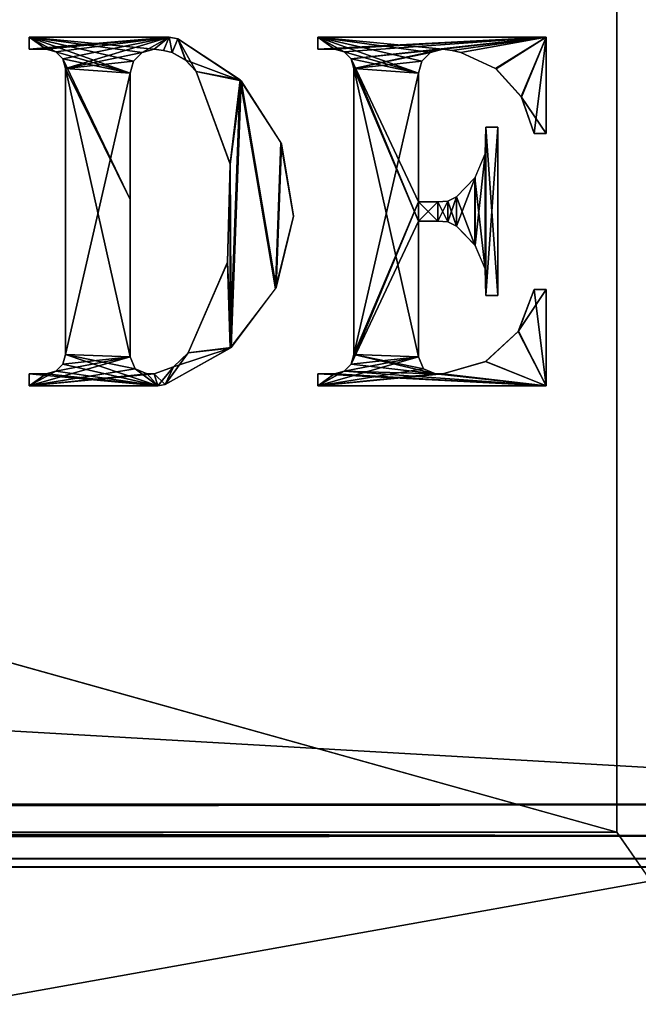
# Model space of a CAD drawing. Units: millimetres. Extents: x -300 to 300, y -145 to 250.
# Drawn here: x 259 to 277, y -29 to -1 of the extents above; entities that cross this region are included whole.
import ezdxf

# ---------------------------------------------------------------- set-up
doc = ezdxf.new("R2010")
doc.units = ezdxf.units.MM
doc.header["$LTSCALE"] = 81.481481
for name, color, linetype in [('1023', 7, 'CONTINUOUS'), ('1024', 7, 'CONTINUOUS'), ('1027', 7, 'CONTINUOUS'), ('1033', 7, 'CONTINUOUS'), ('1035', 7, 'CONTINUOUS'), ('1039', 7, 'CONTINUOUS'), ('1058', 7, 'CONTINUOUS'), ('1060', 7, 'CONTINUOUS'), ('1062', 7, 'CONTINUOUS'), ('1063', 7, 'CONTINUOUS'), ('1064', 7, 'CONTINUOUS'), ('1164', 7, 'CONTINUOUS'), ('1165', 7, 'CONTINUOUS'), ('1174', 7, 'CONTINUOUS'), ('1175', 7, 'CONTINUOUS'), ('978', 7, 'CONTINUOUS'), ('980', 7, 'CONTINUOUS')]:
    doc.layers.add(name, color=color, linetype=linetype)

msp = doc.modelspace()

# ---------------------------------------------------------------- linework, layer by layer
at = {"layer": '1023', "color": 244, "linetype": 'Continuous', "true_color": 0xa81325}
for points in [[(295, -23.2, 317), (295, 10.7, 317), (-295, 10.7, 317), (295, -23.2, 317)], [(295, -23.2, 317), (-295, 10.7, 317), (-295, -23.2, 317), (295, -23.2, 317)]]:
    msp.add_3dface(points, dxfattribs=at)
at = {"layer": '1024', "color": 244, "linetype": 'Continuous', "true_color": 0xa81325}
for points in [[(-295, -25, 270), (295, -25, 270), (-295, -25, 315.2), (-295, -25, 270)], [(295, -25, 270), (295, -25, 315.2), (-295, -25, 315.2), (295, -25, 270)]]:
    msp.add_3dface(points, dxfattribs=at)
at = {"layer": '1027', "color": 244, "linetype": 'Continuous', "true_color": 0xa81325}
for points in [[(295, -24.1, 316.759), (295, -23.2, 317), (-295, -24.1, 316.759), (295, -24.1, 316.759)], [(295, -23.2, 317), (-295, -23.2, 317), (-295, -24.1, 316.759), (295, -23.2, 317)], [(295, -24.759, 316.1), (295, -24.1, 316.759), (-295, -24.759, 316.1), (295, -24.759, 316.1)], [(-295, -24.759, 316.1), (295, -24.1, 316.759), (-295, -24.1, 316.759), (-295, -24.759, 316.1)], [(295, -25, 315.2), (295, -24.759, 316.1), (-295, -25, 315.2), (295, -25, 315.2)], [(-295, -25, 315.2), (295, -24.759, 316.1), (-295, -24.759, 316.1), (-295, -25, 315.2)]]:
    msp.add_3dface(points, dxfattribs=at)
at = {"layer": '1033', "color": 253, "linetype": 'Continuous', "true_color": 0xa0abb8}
for points in [[(-279.2, 128.2, -325), (279.2, 128.2, -325), (-279.2, -23.2, -325), (-279.2, 128.2, -325)], [(-279.2, -23.2, -325), (279.2, 128.2, -325), (279.2, -23.2, -325), (-279.2, -23.2, -325)]]:
    msp.add_3dface(points, dxfattribs=at)
at = {"layer": '1035', "color": 253, "linetype": 'Continuous', "true_color": 0xa0abb8}
for points in [[(279.2, -25, -270), (-279.2, -25, -270), (279.2, -25, -323.2), (279.2, -25, -270)], [(279.2, -25, -323.2), (-279.2, -25, -270), (-279.2, -25, -323.2), (279.2, -25, -323.2)]]:
    msp.add_3dface(points, dxfattribs=at)
at = {"layer": '1039', "color": 253, "linetype": 'Continuous', "true_color": 0xa0abb8}
for points in [[(-279.2, -23.2, -325), (279.2, -23.2, -325), (279.2, -24.1, -324.759), (-279.2, -23.2, -325)], [(-279.2, -23.2, -325), (279.2, -24.1, -324.759), (-279.2, -23.652, -324.942), (-279.2, -23.2, -325)], [(-279.2, -23.652, -324.942), (279.2, -24.1, -324.759), (-279.2, -24.081, -324.77), (-279.2, -23.652, -324.942)], [(-279.2, -24.081, -324.77), (279.2, -24.1, -324.759), (-279.2, -24.753, -324.11), (-279.2, -24.081, -324.77)], [(279.2, -24.1, -324.759), (279.2, -24.759, -324.099), (-279.2, -24.753, -324.11), (279.2, -24.1, -324.759)], [(-279.2, -24.753, -324.11), (279.2, -24.759, -324.099), (-279.2, -24.873, -323.865), (-279.2, -24.753, -324.11)], [(279.2, -24.759, -324.099), (279.2, -25, -323.2), (-279.2, -24.873, -323.865), (279.2, -24.759, -324.099)], [(279.2, -25, -323.2), (-279.2, -25, -323.2), (-279.2, -24.873, -323.865), (279.2, -25, -323.2)]]:
    msp.add_3dface(points, dxfattribs=at)
at = {"layer": '1058', "color": 253, "linetype": 'Continuous', "true_color": 0xa0abb8}
for points in [[(-294, 130, 265), (294, 130, 265), (-294, -50, 265), (-294, 130, 265)], [(-294, -50, 265), (294, 130, 265), (294, -50, 265), (-294, -50, 265)]]:
    msp.add_3dface(points, dxfattribs=at)
at = {"layer": '1060', "color": 253, "linetype": 'Continuous', "true_color": 0xa0abb8}
for points in [[(294, 130, -265), (276, 130, -265), (294, -50, -265), (294, 130, -265)], [(294, -50, -265), (276, 130, -265), (276, -24, -265), (294, -50, -265)], [(-294, -50, -265), (294, -50, -265), (-276, -24, -265), (-294, -50, -265)], [(-276, -24, -265), (294, -50, -265), (276, -24, -265), (-276, -24, -265)]]:
    msp.add_3dface(points, dxfattribs=at)
at = {"layer": '1062', "color": 253, "linetype": 'Continuous', "true_color": 0xa0abb8}
for points in [[(-276, -24, -265), (276, -24, -265), (-276, -24, -320), (-276, -24, -265)], [(-276, -24, -320), (276, -24, -265), (276, -24, -320), (-276, -24, -320)]]:
    msp.add_3dface(points, dxfattribs=at)
at = {"layer": '1063', "color": 253, "linetype": 'Continuous', "true_color": 0xa0abb8}
for points in [[(276, 130, -265), (276, 130, -320), (276, -24, -320), (276, 130, -265)], [(276, -24, -265), (276, 130, -265), (276, -24, -320), (276, -24, -265)]]:
    msp.add_3dface(points, dxfattribs=at)
at = {"layer": '1064', "color": 253, "linetype": 'Continuous', "true_color": 0xa0abb8}
for points in [[(276, 130, -320), (-276, 130, -320), (276, -24, -320), (276, 130, -320)], [(-276, 130, -320), (-276, -24, -320), (276, -24, -320), (-276, 130, -320)]]:
    msp.add_3dface(points, dxfattribs=at)
at = {"layer": '1164', "color": 253, "linetype": 'Continuous', "true_color": 0xa0abb8}
for points in [[(271.023, -1.635, 317), (273.976, -1.291, 317), (267.451, -1.291, 317), (271.023, -1.635, 317)], [(270.679, -1.727, 317), (271.023, -1.635, 317), (267.451, -1.291, 317), (270.679, -1.727, 317)], [(270.428, -1.978, 317), (270.679, -1.727, 317), (267.451, -1.291, 317), (270.428, -1.978, 317)], [(270.336, -2.322, 317), (270.428, -1.978, 317), (267.451, -1.291, 317), (270.336, -2.322, 317)], [(268.207, -1.709, 317), (270.336, -2.322, 317), (267.451, -1.291, 317), (268.207, -1.709, 317)], [(267.932, -1.635, 317), (268.207, -1.709, 317), (267.451, -1.291, 317), (267.932, -1.635, 317)], [(267.451, -1.635, 317), (267.932, -1.635, 317), (267.451, -1.291, 317), (267.451, -1.635, 317)], [(271.289, -1.669, 317), (273.976, -1.291, 317), (271.023, -1.635, 317), (271.289, -1.669, 317)], [(271.537, -1.727, 317), (273.976, -1.291, 317), (271.289, -1.669, 317), (271.537, -1.727, 317)], [(272.535, -2.187, 317), (273.976, -1.291, 317), (271.537, -1.727, 317), (272.535, -2.187, 317)], [(273.273, -3.001, 317), (273.976, -1.291, 317), (272.535, -2.187, 317), (273.273, -3.001, 317)], [(273.976, -4.039, 317), (273.976, -1.291, 317), (273.273, -3.001, 317), (273.976, -4.039, 317)], [(268.408, -1.91, 317), (270.336, -2.322, 317), (268.207, -1.709, 317), (268.408, -1.91, 317)], [(270.336, -5.996, 317), (270.336, -2.322, 317), (268.408, -1.91, 317), (270.336, -5.996, 317)], [(270.336, -6.545, 317), (270.336, -5.996, 317), (268.408, -1.91, 317), (270.336, -6.545, 317)], [(268.482, -2.184, 317), (270.336, -6.545, 317), (268.408, -1.91, 317), (268.482, -2.184, 317)], [(270.336, -10.426, 317), (270.336, -6.545, 317), (268.482, -2.184, 317), (270.336, -10.426, 317)], [(268.482, -10.357, 317), (270.336, -10.426, 317), (268.482, -2.184, 317), (268.482, -10.357, 317)], [(273.633, -4.039, 317), (273.976, -4.039, 317), (273.273, -3.001, 317), (273.633, -4.039, 317)], [(272.259, -3.867, 317), (272.235, -4.619, 317), (272.259, -8.675, 317), (272.259, -3.867, 317)], [(272.602, -3.867, 317), (272.259, -3.867, 317), (272.602, -8.675, 317), (272.602, -3.867, 317)], [(272.602, -8.675, 317), (272.259, -3.867, 317), (272.259, -8.675, 317), (272.602, -8.675, 317)], [(272.235, -4.619, 317), (271.943, -5.312, 317), (272.235, -7.922, 317), (272.235, -4.619, 317)], [(272.259, -8.675, 317), (272.235, -4.619, 317), (272.235, -7.922, 317), (272.259, -8.675, 317)], [(271.943, -5.312, 317), (271.421, -5.855, 317), (271.943, -7.229, 317), (271.943, -5.312, 317)], [(272.235, -7.922, 317), (271.943, -5.312, 317), (271.943, -7.229, 317), (272.235, -7.922, 317)], [(271.421, -5.855, 317), (271.166, -5.975, 317), (271.421, -6.687, 317), (271.421, -5.855, 317)], [(271.943, -7.229, 317), (271.421, -5.855, 317), (271.421, -6.687, 317), (271.943, -7.229, 317)], [(270.885, -5.996, 317), (270.336, -5.996, 317), (270.885, -6.545, 317), (270.885, -5.996, 317)], [(270.885, -6.545, 317), (270.336, -5.996, 317), (270.336, -6.545, 317), (270.885, -6.545, 317)], [(271.166, -5.975, 317), (270.885, -5.996, 317), (271.166, -6.567, 317), (271.166, -5.975, 317)], [(271.166, -6.567, 317), (270.885, -5.996, 317), (270.885, -6.545, 317), (271.166, -6.567, 317)], [(271.421, -6.687, 317), (271.166, -5.975, 317), (271.166, -6.567, 317), (271.421, -6.687, 317)], [(273.633, -8.503, 317), (273.186, -9.694, 317), (273.976, -11.25, 317), (273.633, -8.503, 317)], [(273.976, -8.503, 317), (273.633, -8.503, 317), (273.976, -11.25, 317), (273.976, -8.503, 317)], [(273.186, -9.694, 317), (272.247, -10.559, 317), (273.976, -11.25, 317), (273.186, -9.694, 317)], [(268.408, -10.632, 317), (270.817, -10.907, 317), (268.482, -10.357, 317), (268.408, -10.632, 317)], [(270.477, -10.765, 317), (270.336, -10.426, 317), (268.482, -10.357, 317), (270.477, -10.765, 317)], [(270.817, -10.907, 317), (270.477, -10.765, 317), (268.482, -10.357, 317), (270.817, -10.907, 317)], [(268.207, -10.833, 317), (270.817, -10.907, 317), (268.408, -10.632, 317), (268.207, -10.833, 317)], [(272.247, -10.559, 317), (271.023, -10.907, 317), (273.976, -11.25, 317), (272.247, -10.559, 317)], [(267.451, -11.25, 317), (273.976, -11.25, 317), (267.451, -10.907, 317), (267.451, -11.25, 317)], [(267.451, -10.907, 317), (273.976, -11.25, 317), (267.932, -10.907, 317), (267.451, -10.907, 317)], [(267.932, -10.907, 317), (273.976, -11.25, 317), (268.207, -10.833, 317), (267.932, -10.907, 317)], [(273.976, -11.25, 317), (270.817, -10.907, 317), (268.207, -10.833, 317), (273.976, -11.25, 317)], [(271.023, -10.907, 317), (270.817, -10.907, 317), (273.976, -11.25, 317), (271.023, -10.907, 317)]]:
    msp.add_3dface(points, dxfattribs=at)
at = {"layer": '1165', "color": 253, "linetype": 'Continuous', "true_color": 0xa0abb8}
for points in [[(262.438, -1.727, 317), (262.781, -1.635, 317), (259.21, -1.291, 317), (262.438, -1.727, 317)], [(259.21, -1.291, 317), (262.781, -1.635, 317), (263.204, -1.291, 317), (259.21, -1.291, 317)], [(262.186, -1.978, 317), (262.438, -1.727, 317), (259.21, -1.291, 317), (262.186, -1.978, 317)], [(262.094, -2.322, 317), (262.186, -1.978, 317), (259.21, -1.291, 317), (262.094, -2.322, 317)], [(259.965, -1.709, 317), (262.094, -2.322, 317), (259.21, -1.291, 317), (259.965, -1.709, 317)], [(259.691, -1.635, 317), (259.965, -1.709, 317), (259.21, -1.291, 317), (259.691, -1.635, 317)], [(259.21, -1.635, 317), (259.691, -1.635, 317), (259.21, -1.291, 317), (259.21, -1.635, 317)], [(262.781, -1.635, 317), (263.047, -1.669, 317), (263.204, -1.291, 317), (262.781, -1.635, 317)], [(263.047, -1.669, 317), (263.295, -1.727, 317), (263.204, -1.291, 317), (263.047, -1.669, 317)], [(263.204, -1.291, 317), (263.295, -1.727, 317), (263.458, -1.34, 317), (263.204, -1.291, 317)], [(263.295, -1.727, 317), (263.678, -1.948, 317), (263.458, -1.34, 317), (263.295, -1.727, 317)], [(263.678, -1.948, 317), (263.975, -2.276, 317), (263.458, -1.34, 317), (263.678, -1.948, 317)], [(263.458, -1.34, 317), (263.975, -2.276, 317), (265.236, -2.514, 317), (263.458, -1.34, 317)], [(260.166, -1.91, 317), (262.094, -2.322, 317), (259.965, -1.709, 317), (260.166, -1.91, 317)], [(262.094, -5.927, 317), (262.094, -2.322, 317), (260.166, -1.91, 317), (262.094, -5.927, 317)], [(260.24, -2.184, 317), (262.094, -5.927, 317), (260.166, -1.91, 317), (260.24, -2.184, 317)], [(262.094, -10.426, 317), (262.094, -5.927, 317), (260.24, -2.184, 317), (262.094, -10.426, 317)], [(260.24, -10.357, 317), (262.094, -10.426, 317), (260.24, -2.184, 317), (260.24, -10.357, 317)], [(263.975, -2.276, 317), (264.95, -4.913, 317), (265.236, -2.514, 317), (263.975, -2.276, 317)], [(265.236, -2.514, 317), (264.95, -4.913, 317), (264.952, -10.18, 317), (265.236, -2.514, 317)], [(266.247, -8.483, 317), (265.236, -2.514, 317), (264.952, -10.18, 317), (266.247, -8.483, 317)], [(266.402, -4.302, 317), (265.236, -2.514, 317), (266.247, -8.483, 317), (266.402, -4.302, 317)], [(266.759, -6.408, 317), (266.402, -4.302, 317), (266.247, -8.483, 317), (266.759, -6.408, 317)], [(264.95, -4.913, 317), (264.871, -7.729, 317), (264.952, -10.18, 317), (264.95, -4.913, 317)], [(264.871, -7.729, 317), (263.75, -10.307, 317), (264.952, -10.18, 317), (264.871, -7.729, 317)], [(260.166, -10.632, 317), (262.886, -11.25, 317), (260.24, -10.357, 317), (260.166, -10.632, 317)], [(262.236, -10.765, 317), (262.094, -10.426, 317), (260.24, -10.357, 317), (262.236, -10.765, 317)], [(262.886, -11.25, 317), (262.236, -10.765, 317), (260.24, -10.357, 317), (262.886, -11.25, 317)], [(264.952, -10.18, 317), (263.331, -10.712, 317), (263.092, -11.218, 317), (264.952, -10.18, 317)], [(263.75, -10.307, 317), (263.331, -10.712, 317), (264.952, -10.18, 317), (263.75, -10.307, 317)], [(259.965, -10.833, 317), (262.886, -11.25, 317), (260.166, -10.632, 317), (259.965, -10.833, 317)], [(259.21, -11.25, 317), (262.886, -11.25, 317), (259.21, -10.907, 317), (259.21, -11.25, 317)], [(259.21, -10.907, 317), (262.886, -11.25, 317), (259.691, -10.907, 317), (259.21, -10.907, 317)], [(259.691, -10.907, 317), (262.886, -11.25, 317), (259.965, -10.833, 317), (259.691, -10.907, 317)], [(262.575, -10.907, 317), (262.236, -10.765, 317), (262.886, -11.25, 317), (262.575, -10.907, 317)], [(262.781, -10.907, 317), (262.575, -10.907, 317), (262.886, -11.25, 317), (262.781, -10.907, 317)], [(263.331, -10.712, 317), (262.781, -10.907, 317), (263.092, -11.218, 317), (263.331, -10.712, 317)], [(263.092, -11.218, 317), (262.781, -10.907, 317), (262.886, -11.25, 317), (263.092, -11.218, 317)]]:
    msp.add_3dface(points, dxfattribs=at)
at = {"layer": '1174', "color": 7, "linetype": 'Continuous'}
for points in [[(267.451, -1.291, 317.1), (273.976, -1.291, 317.1), (267.451, -1.635, 317.1), (267.451, -1.291, 317.1)], [(267.451, -1.635, 317.1), (273.976, -1.291, 317.1), (267.932, -1.635, 317.1), (267.451, -1.635, 317.1)], [(267.932, -1.635, 317.1), (273.976, -1.291, 317.1), (268.211, -1.711, 317.1), (267.932, -1.635, 317.1)], [(268.211, -1.711, 317.1), (273.976, -1.291, 317.1), (268.406, -1.906, 317.1), (268.211, -1.711, 317.1)], [(268.406, -1.906, 317.1), (273.976, -1.291, 317.1), (271.023, -1.635, 317.1), (268.406, -1.906, 317.1)], [(271.023, -1.635, 317.1), (273.976, -1.291, 317.1), (271.29, -1.669, 317.1), (271.023, -1.635, 317.1)], [(271.29, -1.669, 317.1), (273.976, -1.291, 317.1), (271.537, -1.727, 317.1), (271.29, -1.669, 317.1)], [(271.537, -1.727, 317.1), (273.976, -1.291, 317.1), (272.547, -2.196, 317.1), (271.537, -1.727, 317.1)], [(272.547, -2.196, 317.1), (273.976, -1.291, 317.1), (273.265, -2.988, 317.1), (272.547, -2.196, 317.1)], [(273.265, -2.988, 317.1), (273.976, -1.291, 317.1), (273.633, -4.039, 317.1), (273.265, -2.988, 317.1)], [(273.633, -4.039, 317.1), (273.976, -1.291, 317.1), (273.976, -4.039, 317.1), (273.633, -4.039, 317.1)], [(268.482, -2.184, 317.1), (268.406, -1.906, 317.1), (271.023, -1.635, 317.1), (268.482, -2.184, 317.1)], [(270.674, -1.73, 317.1), (268.482, -2.184, 317.1), (271.023, -1.635, 317.1), (270.674, -1.73, 317.1)], [(270.431, -1.973, 317.1), (268.482, -2.184, 317.1), (270.674, -1.73, 317.1), (270.431, -1.973, 317.1)], [(270.336, -2.322, 317.1), (268.482, -2.184, 317.1), (270.431, -1.973, 317.1), (270.336, -2.322, 317.1)], [(268.482, -10.357, 317.1), (268.482, -2.184, 317.1), (270.336, -2.322, 317.1), (268.482, -10.357, 317.1)], [(270.336, -5.996, 317.1), (268.482, -10.357, 317.1), (270.336, -2.322, 317.1), (270.336, -5.996, 317.1)], [(272.259, -8.675, 317.1), (272.233, -7.914, 317.1), (272.259, -3.867, 317.1), (272.259, -8.675, 317.1)], [(272.259, -3.867, 317.1), (272.233, -7.914, 317.1), (272.233, -4.628, 317.1), (272.259, -3.867, 317.1)], [(272.602, -8.675, 317.1), (272.259, -8.675, 317.1), (272.602, -3.867, 317.1), (272.602, -8.675, 317.1)], [(272.602, -3.867, 317.1), (272.259, -8.675, 317.1), (272.259, -3.867, 317.1), (272.602, -3.867, 317.1)], [(272.233, -7.914, 317.1), (271.948, -7.236, 317.1), (272.233, -4.628, 317.1), (272.233, -7.914, 317.1)], [(272.233, -4.628, 317.1), (271.948, -7.236, 317.1), (271.948, -5.305, 317.1), (272.233, -4.628, 317.1)], [(271.948, -7.236, 317.1), (271.421, -6.687, 317.1), (271.948, -5.305, 317.1), (271.948, -7.236, 317.1)], [(271.948, -5.305, 317.1), (271.421, -6.687, 317.1), (271.421, -5.855, 317.1), (271.948, -5.305, 317.1)], [(271.421, -6.687, 317.1), (271.166, -6.567, 317.1), (271.421, -5.855, 317.1), (271.421, -6.687, 317.1)], [(271.421, -5.855, 317.1), (271.166, -6.567, 317.1), (271.166, -5.975, 317.1), (271.421, -5.855, 317.1)], [(268.406, -10.636, 317.1), (268.482, -10.357, 317.1), (270.336, -5.996, 317.1), (268.406, -10.636, 317.1)], [(270.336, -6.545, 317.1), (268.406, -10.636, 317.1), (270.336, -5.996, 317.1), (270.336, -6.545, 317.1)], [(270.885, -6.545, 317.1), (270.336, -6.545, 317.1), (270.885, -5.996, 317.1), (270.885, -6.545, 317.1)], [(270.885, -5.996, 317.1), (270.336, -6.545, 317.1), (270.336, -5.996, 317.1), (270.885, -5.996, 317.1)], [(271.166, -6.567, 317.1), (270.885, -6.545, 317.1), (271.166, -5.975, 317.1), (271.166, -6.567, 317.1)], [(271.166, -5.975, 317.1), (270.885, -6.545, 317.1), (270.885, -5.996, 317.1), (271.166, -5.975, 317.1)], [(270.336, -10.426, 317.1), (268.406, -10.636, 317.1), (270.336, -6.545, 317.1), (270.336, -10.426, 317.1)], [(273.976, -8.503, 317.1), (273.976, -11.25, 317.1), (273.182, -9.7, 317.1), (273.976, -8.503, 317.1)], [(273.633, -8.503, 317.1), (273.976, -8.503, 317.1), (273.182, -9.7, 317.1), (273.633, -8.503, 317.1)], [(273.182, -9.7, 317.1), (273.976, -11.25, 317.1), (272.253, -10.556, 317.1), (273.182, -9.7, 317.1)], [(267.451, -11.25, 317.1), (268.211, -10.831, 317.1), (270.336, -10.426, 317.1), (267.451, -11.25, 317.1)], [(270.477, -10.766, 317.1), (267.451, -11.25, 317.1), (270.336, -10.426, 317.1), (270.477, -10.766, 317.1)], [(268.211, -10.831, 317.1), (268.406, -10.636, 317.1), (270.336, -10.426, 317.1), (268.211, -10.831, 317.1)], [(272.253, -10.556, 317.1), (273.976, -11.25, 317.1), (271.023, -10.907, 317.1), (272.253, -10.556, 317.1)], [(270.817, -10.907, 317.1), (267.451, -11.25, 317.1), (270.477, -10.766, 317.1), (270.817, -10.907, 317.1)], [(267.932, -10.907, 317.1), (268.211, -10.831, 317.1), (267.451, -11.25, 317.1), (267.932, -10.907, 317.1)], [(267.451, -10.907, 317.1), (267.932, -10.907, 317.1), (267.451, -11.25, 317.1), (267.451, -10.907, 317.1)], [(273.976, -11.25, 317.1), (267.451, -11.25, 317.1), (271.023, -10.907, 317.1), (273.976, -11.25, 317.1)], [(271.023, -10.907, 317.1), (267.451, -11.25, 317.1), (270.817, -10.907, 317.1), (271.023, -10.907, 317.1)]]:
    msp.add_3dface(points, dxfattribs=at)
at = {"layer": '1175', "color": 7, "linetype": 'Continuous'}
for points in [[(259.21, -1.291, 317.1), (263.204, -1.291, 317.1), (259.21, -1.635, 317.1), (259.21, -1.291, 317.1)], [(259.21, -1.635, 317.1), (263.204, -1.291, 317.1), (259.691, -1.635, 317.1), (259.21, -1.635, 317.1)], [(259.691, -1.635, 317.1), (263.204, -1.291, 317.1), (259.969, -1.711, 317.1), (259.691, -1.635, 317.1)], [(259.969, -1.711, 317.1), (263.204, -1.291, 317.1), (260.164, -1.906, 317.1), (259.969, -1.711, 317.1)], [(260.164, -1.906, 317.1), (263.204, -1.291, 317.1), (260.24, -2.184, 317.1), (260.164, -1.906, 317.1)], [(263.204, -1.291, 317.1), (262.433, -1.73, 317.1), (260.24, -2.184, 317.1), (263.204, -1.291, 317.1)], [(262.781, -1.635, 317.1), (262.433, -1.73, 317.1), (263.204, -1.291, 317.1), (262.781, -1.635, 317.1)], [(263.049, -1.669, 317.1), (262.781, -1.635, 317.1), (263.204, -1.291, 317.1), (263.049, -1.669, 317.1)], [(263.295, -1.727, 317.1), (263.049, -1.669, 317.1), (263.204, -1.291, 317.1), (263.295, -1.727, 317.1)], [(263.458, -1.34, 317.1), (263.295, -1.727, 317.1), (263.204, -1.291, 317.1), (263.458, -1.34, 317.1)], [(263.679, -1.948, 317.1), (263.295, -1.727, 317.1), (263.458, -1.34, 317.1), (263.679, -1.948, 317.1)], [(263.679, -1.948, 317.1), (263.458, -1.34, 317.1), (265.262, -2.54, 317.1), (263.679, -1.948, 317.1)], [(262.433, -1.73, 317.1), (262.19, -1.973, 317.1), (260.24, -2.184, 317.1), (262.433, -1.73, 317.1)], [(263.975, -2.276, 317.1), (263.679, -1.948, 317.1), (265.262, -2.54, 317.1), (263.975, -2.276, 317.1)], [(262.19, -1.973, 317.1), (262.094, -2.322, 317.1), (260.24, -2.184, 317.1), (262.19, -1.973, 317.1)], [(260.24, -2.184, 317.1), (262.094, -2.322, 317.1), (260.24, -10.357, 317.1), (260.24, -2.184, 317.1)], [(262.094, -2.322, 317.1), (262.094, -10.426, 317.1), (260.24, -10.357, 317.1), (262.094, -2.322, 317.1)], [(264.952, -4.922, 317.1), (263.975, -2.276, 317.1), (265.262, -2.54, 317.1), (264.952, -4.922, 317.1)], [(264.979, -10.155, 317.1), (264.952, -4.922, 317.1), (265.262, -2.54, 317.1), (264.979, -10.155, 317.1)], [(266.269, -8.445, 317.1), (264.979, -10.155, 317.1), (265.262, -2.54, 317.1), (266.269, -8.445, 317.1)], [(266.421, -4.341, 317.1), (266.269, -8.445, 317.1), (265.262, -2.54, 317.1), (266.421, -4.341, 317.1)], [(266.757, -6.408, 317.1), (266.269, -8.445, 317.1), (266.421, -4.341, 317.1), (266.757, -6.408, 317.1)], [(264.874, -7.719, 317.1), (264.952, -4.922, 317.1), (264.979, -10.155, 317.1), (264.874, -7.719, 317.1)], [(263.75, -10.307, 317.1), (264.874, -7.719, 317.1), (264.979, -10.155, 317.1), (263.75, -10.307, 317.1)], [(260.24, -10.357, 317.1), (262.094, -10.426, 317.1), (260.164, -10.636, 317.1), (260.24, -10.357, 317.1)], [(263.092, -11.218, 317.1), (263.75, -10.307, 317.1), (264.979, -10.155, 317.1), (263.092, -11.218, 317.1)], [(263.331, -10.712, 317.1), (263.75, -10.307, 317.1), (263.092, -11.218, 317.1), (263.331, -10.712, 317.1)], [(262.094, -10.426, 317.1), (262.235, -10.766, 317.1), (259.21, -11.25, 317.1), (262.094, -10.426, 317.1)], [(259.969, -10.831, 317.1), (262.094, -10.426, 317.1), (259.21, -11.25, 317.1), (259.969, -10.831, 317.1)], [(260.164, -10.636, 317.1), (262.094, -10.426, 317.1), (259.969, -10.831, 317.1), (260.164, -10.636, 317.1)], [(262.235, -10.766, 317.1), (262.575, -10.907, 317.1), (259.21, -11.25, 317.1), (262.235, -10.766, 317.1)], [(259.691, -10.907, 317.1), (259.969, -10.831, 317.1), (259.21, -11.25, 317.1), (259.691, -10.907, 317.1)], [(262.575, -10.907, 317.1), (262.781, -10.907, 317.1), (259.21, -11.25, 317.1), (262.575, -10.907, 317.1)], [(259.21, -11.25, 317.1), (262.781, -10.907, 317.1), (262.886, -11.25, 317.1), (259.21, -11.25, 317.1)], [(259.21, -10.907, 317.1), (259.691, -10.907, 317.1), (259.21, -11.25, 317.1), (259.21, -10.907, 317.1)], [(262.781, -10.907, 317.1), (263.331, -10.712, 317.1), (262.886, -11.25, 317.1), (262.781, -10.907, 317.1)], [(262.886, -11.25, 317.1), (263.331, -10.712, 317.1), (263.092, -11.218, 317.1), (262.886, -11.25, 317.1)]]:
    msp.add_3dface(points, dxfattribs=at)
at = {"layer": '978', "color": 253, "linetype": 'Continuous', "true_color": 0xa0abb8}
for points in [[(-295, -25, 270), (-297.2, -128.2, 270), (297.2, -128.2, 270), (-295, -25, 270)], [(295, -25, 270), (-295, -25, 270), (297.2, -128.2, 270), (295, -25, 270)]]:
    msp.add_3dface(points, dxfattribs=at)
at = {"layer": '980', "color": 253, "linetype": 'Continuous', "true_color": 0xa0abb8}
for points in [[(-279.2, -25, -270), (279.2, -25, -270), (-297.2, -128.2, -270), (-279.2, -25, -270)], [(-297.2, -128.2, -270), (279.2, -25, -270), (297.2, -128.2, -270), (-297.2, -128.2, -270)]]:
    msp.add_3dface(points, dxfattribs=at)

doc.saveas('drawing.dxf')
